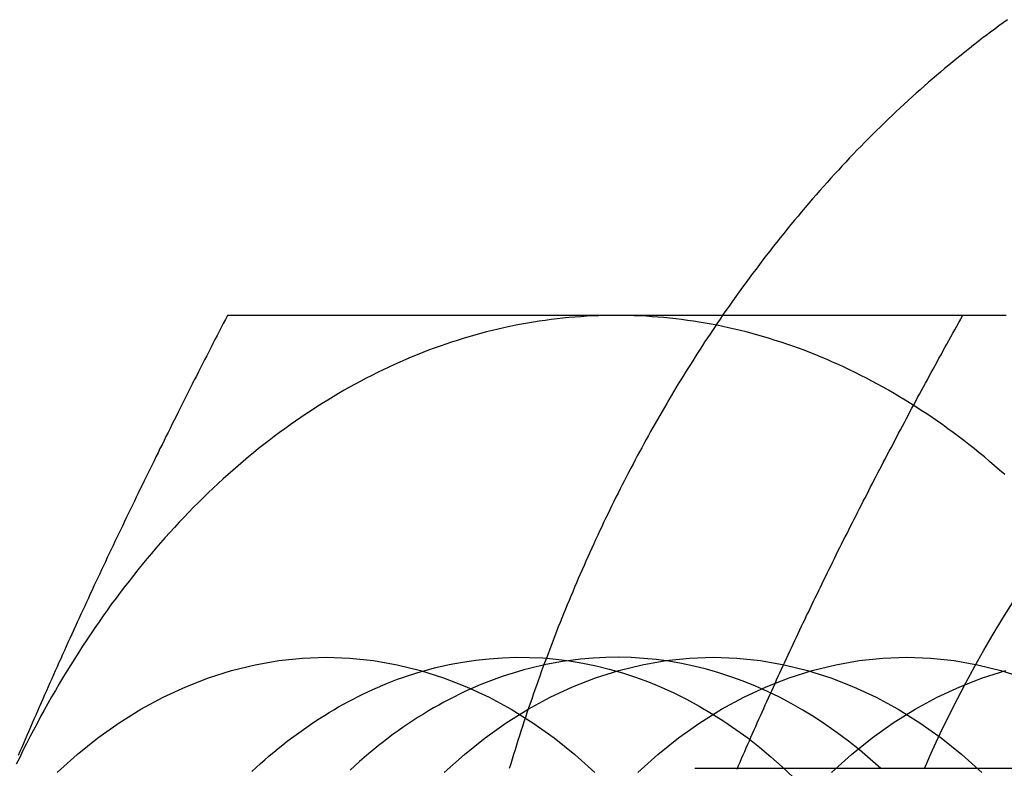
# Model space of a CAD drawing. Extents: x 697 to 1462, y 153 to 917.
# Drawn here: x 1050 to 1057, y 402 to 407 of the extents above; entities that cross this region are included whole.
import ezdxf

# ---------------------------------------------------------------- set-up
doc = ezdxf.new("R2010")
doc.units = 0
doc.header["$LTSCALE"] = 10
doc.linetypes.add('VERDECKT', pattern=[9.525, 6.35, -3.175])
doc.layers.get('0').update_dxf_attribs({"linetype": 'CONTINUOUS'})

# ---------------------------------------------------------------- blocks, each defined once
blk = doc.blocks.new('A$CEFA88B56')
at = {"color": 1, "linetype": 'VERDECKT'}
blk.add_line((592.5626, 506.1722), (598.4853, 506.1722), dxfattribs=at)
at = {"color": 3}
for points in [[(594.847, 511.647, 0), (594.816, 511.624, 0), (594.784, 511.601, 0), (594.753, 511.578, 0), (594.722, 511.555, 0), (594.691, 511.532, 0), (594.66, 511.509, 0), (594.63, 511.485, 0), (594.599, 511.461, 0), (594.568, 511.437, 0), (594.538, 511.413, 0), (594.507, 511.388, 0), (594.477, 511.364, 0), (594.447, 511.339, 0), (594.417, 511.314, 0), (594.387, 511.289, 0), (594.357, 511.264, 0), (594.327, 511.238, 0), (594.297, 511.213, 0), (594.267, 511.187, 0), (594.238, 511.161, 0), (594.208, 511.135, 0), (594.179, 511.109, 0), (594.149, 511.082, 0), (594.12, 511.056, 0), (594.091, 511.029, 0), (594.062, 511.002, 0), (594.033, 510.975, 0), (594.004, 510.947, 0), (593.975, 510.92, 0), (593.947, 510.892, 0), (593.918, 510.864, 0), (593.89, 510.836, 0), (593.861, 510.808, 0), (593.833, 510.78, 0), (593.805, 510.751, 0), (593.777, 510.723, 0), (593.749, 510.694, 0), (593.721, 510.665, 0), (593.693, 510.636, 0), (593.666, 510.606, 0), (593.638, 510.577, 0), (593.611, 510.547, 0), (593.583, 510.518, 0), (593.556, 510.488, 0), (593.529, 510.457, 0), (593.502, 510.427, 0), (593.475, 510.397, 0), (593.448, 510.366, 0), (593.421, 510.336, 0), (593.395, 510.305, 0), (593.368, 510.274, 0), (593.342, 510.242, 0), (593.316, 510.211, 0), (593.289, 510.18, 0), (593.263, 510.148, 0), (593.237, 510.116, 0), (593.212, 510.084, 0), (593.186, 510.052, 0), (593.16, 510.02, 0), (593.135, 509.988, 0), (593.109, 509.955, 0), (593.084, 509.922, 0), (593.059, 509.89, 0), (593.034, 509.857, 0), (593.009, 509.823, 0), (592.984, 509.79, 0), (592.959, 509.757, 0), (592.934, 509.723, 0), (592.91, 509.69, 0), (592.885, 509.656, 0), (592.861, 509.622, 0), (592.837, 509.588, 0), (592.813, 509.553, 0), (592.789, 509.519, 0), (592.765, 509.485, 0)], [(589.146, 509.484, 0), (589.131, 509.455, 0), (589.116, 509.425, 0), (589.101, 509.396, 0), (589.085, 509.366, 0), (589.07, 509.337, 0), (589.055, 509.307, 0), (589.04, 509.278, 0), (589.025, 509.248, 0), (589.01, 509.218, 0), (588.995, 509.189, 0), (588.979, 509.159, 0), (588.964, 509.13, 0), (588.949, 509.1, 0), (588.934, 509.071, 0), (588.919, 509.041, 0), (588.904, 509.012, 0), (588.889, 508.982, 0), (588.875, 508.953, 0), (588.86, 508.923, 0), (588.845, 508.894, 0), (588.83, 508.864, 0), (588.815, 508.835, 0), (588.8, 508.805, 0), (588.785, 508.776, 0), (588.771, 508.746, 0), (588.756, 508.717, 0), (588.741, 508.687, 0), (588.727, 508.657, 0), (588.712, 508.628, 0), (588.697, 508.598, 0), (588.683, 508.569, 0), (588.668, 508.539, 0), (588.653, 508.51, 0), (588.639, 508.48, 0), (588.624, 508.451, 0), (588.61, 508.421, 0), (588.595, 508.392, 0), (588.581, 508.362, 0), (588.566, 508.333, 0), (588.552, 508.303, 0), (588.537, 508.274, 0), (588.523, 508.244, 0), (588.509, 508.215, 0), (588.494, 508.185, 0), (588.48, 508.155, 0), (588.466, 508.126, 0), (588.452, 508.096, 0), (588.437, 508.067, 0), (588.423, 508.037, 0), (588.409, 508.008, 0), (588.395, 507.978, 0), (588.381, 507.949, 0), (588.366, 507.919, 0), (588.352, 507.89, 0), (588.338, 507.86, 0), (588.324, 507.831, 0), (588.31, 507.801, 0), (588.296, 507.772, 0), (588.282, 507.742, 0), (588.268, 507.713, 0), (588.254, 507.683, 0), (588.24, 507.654, 0), (588.227, 507.624, 0), (588.213, 507.594, 0), (588.199, 507.565, 0), (588.185, 507.535, 0), (588.171, 507.506, 0), (588.158, 507.476, 0), (588.144, 507.447, 0), (588.13, 507.417, 0), (588.117, 507.388, 0), (588.103, 507.358, 0), (588.089, 507.329, 0), (588.076, 507.299, 0), (588.062, 507.27, 0), (588.049, 507.24, 0), (588.035, 507.211, 0), (588.022, 507.181, 0), (588.008, 507.152, 0), (587.995, 507.122, 0), (587.981, 507.093, 0), (587.968, 507.063, 0), (587.955, 507.033, 0), (587.941, 507.004, 0), (587.928, 506.974, 0), (587.915, 506.945, 0), (587.902, 506.915, 0), (587.888, 506.886, 0), (587.875, 506.856, 0), (587.862, 506.827, 0), (587.849, 506.797, 0), (587.836, 506.768, 0), (587.823, 506.738, 0), (587.81, 506.709, 0), (587.797, 506.679, 0), (587.784, 506.65, 0), (587.771, 506.62, 0), (587.758, 506.591, 0), (587.745, 506.561, 0), (587.732, 506.531, 0), (587.719, 506.502, 0), (587.706, 506.472, 0), (587.694, 506.443, 0), (587.681, 506.413, 0), (587.668, 506.384, 0), (587.655, 506.354, 0), (587.643, 506.325, 0), (587.63, 506.295, 0), (587.617, 506.266, 0)], [(591.988, 509.484, 0), (591.964, 509.484, 0), (591.94, 509.484, 0), (591.916, 509.484, 0), (591.892, 509.484, 0), (591.868, 509.484, 0), (591.844, 509.484, 0), (591.82, 509.484, 0), (591.796, 509.484, 0), (591.772, 509.484, 0), (591.748, 509.484, 0), (591.725, 509.484, 0), (591.701, 509.484, 0), (591.677, 509.484, 0), (591.653, 509.484, 0), (591.63, 509.484, 0), (591.606, 509.484, 0), (591.582, 509.484, 0), (591.559, 509.484, 0), (591.535, 509.484, 0), (591.511, 509.484, 0), (591.488, 509.484, 0), (591.464, 509.484, 0), (591.441, 509.484, 0), (591.418, 509.484, 0), (591.394, 509.484, 0), (591.371, 509.484, 0), (591.347, 509.484, 0), (591.324, 509.484, 0), (591.301, 509.484, 0), (591.278, 509.484, 0), (591.254, 509.484, 0), (591.231, 509.484, 0), (591.208, 509.484, 0), (591.185, 509.484, 0), (591.162, 509.484, 0), (591.139, 509.484, 0), (591.116, 509.484, 0), (591.093, 509.484, 0), (591.07, 509.484, 0), (591.047, 509.484, 0), (591.024, 509.484, 0), (591.001, 509.484, 0), (590.978, 509.484, 0), (590.955, 509.484, 0), (590.932, 509.484, 0), (590.909, 509.484, 0), (590.887, 509.484, 0), (590.864, 509.484, 0), (590.841, 509.484, 0), (590.818, 509.484, 0), (590.796, 509.484, 0), (590.773, 509.484, 0), (590.751, 509.484, 0), (590.728, 509.484, 0), (590.705, 509.484, 0), (590.683, 509.484, 0), (590.66, 509.484, 0), (590.638, 509.484, 0), (590.615, 509.484, 0), (590.593, 509.484, 0), (590.571, 509.484, 0), (590.548, 509.484, 0), (590.526, 509.484, 0), (590.504, 509.484, 0), (590.481, 509.484, 0), (590.459, 509.484, 0), (590.437, 509.484, 0), (590.415, 509.484, 0), (590.392, 509.484, 0), (590.37, 509.484, 0), (590.348, 509.484, 0), (590.326, 509.484, 0), (590.304, 509.484, 0), (590.282, 509.484, 0), (590.26, 509.484, 0), (590.238, 509.484, 0), (590.216, 509.484, 0), (590.194, 509.484, 0), (590.172, 509.484, 0), (590.15, 509.484, 0), (590.128, 509.484, 0), (590.106, 509.484, 0), (590.084, 509.484, 0), (590.063, 509.484, 0), (590.041, 509.484, 0), (590.019, 509.484, 0), (589.997, 509.484, 0), (589.976, 509.484, 0), (589.954, 509.484, 0), (589.932, 509.484, 0), (589.911, 509.484, 0), (589.889, 509.484, 0), (589.867, 509.484, 0), (589.846, 509.484, 0), (589.824, 509.484, 0), (589.803, 509.484, 0), (589.781, 509.484, 0), (589.76, 509.484, 0), (589.738, 509.484, 0), (589.717, 509.484, 0), (589.695, 509.484, 0), (589.674, 509.484, 0), (589.653, 509.484, 0), (589.631, 509.484, 0), (589.61, 509.484, 0), (589.589, 509.484, 0), (589.567, 509.484, 0), (589.546, 509.484, 0), (589.525, 509.484, 0), (589.504, 509.484, 0), (589.482, 509.484, 0), (589.461, 509.484, 0), (589.44, 509.484, 0), (589.419, 509.484, 0), (589.398, 509.484, 0), (589.377, 509.484, 0), (589.356, 509.484, 0), (589.335, 509.484, 0), (589.314, 509.484, 0), (589.293, 509.484, 0), (589.272, 509.484, 0), (589.251, 509.484, 0), (589.23, 509.484, 0), (589.209, 509.484, 0), (589.188, 509.484, 0), (589.167, 509.484, 0), (589.146, 509.484, 0)], [(594.837, 509.484, 0), (594.819, 509.484, 0), (594.801, 509.484, 0), (594.783, 509.484, 0), (594.765, 509.484, 0), (594.747, 509.484, 0), (594.729, 509.484, 0), (594.712, 509.484, 0), (594.694, 509.484, 0), (594.676, 509.484, 0), (594.658, 509.484, 0), (594.64, 509.484, 0), (594.622, 509.484, 0), (594.604, 509.484, 0), (594.586, 509.484, 0), (594.569, 509.484, 0), (594.551, 509.484, 0), (594.533, 509.484, 0), (594.515, 509.484, 0), (594.497, 509.484, 0), (594.48, 509.484, 0), (594.462, 509.484, 0), (594.444, 509.484, 0), (594.426, 509.484, 0), (594.408, 509.484, 0), (594.391, 509.484, 0), (594.373, 509.484, 0), (594.355, 509.484, 0), (594.337, 509.484, 0), (594.32, 509.484, 0), (594.302, 509.484, 0), (594.284, 509.484, 0), (594.267, 509.484, 0), (594.249, 509.484, 0), (594.231, 509.484, 0), (594.214, 509.484, 0), (594.196, 509.484, 0), (594.178, 509.484, 0), (594.161, 509.484, 0), (594.143, 509.484, 0), (594.126, 509.484, 0), (594.108, 509.484, 0), (594.09, 509.484, 0), (594.073, 509.484, 0), (594.055, 509.484, 0), (594.038, 509.484, 0), (594.02, 509.484, 0), (594.003, 509.484, 0), (593.985, 509.484, 0), (593.968, 509.484, 0), (593.95, 509.484, 0), (593.933, 509.484, 0), (593.915, 509.484, 0), (593.898, 509.484, 0), (593.88, 509.484, 0), (593.863, 509.484, 0), (593.845, 509.484, 0), (593.828, 509.484, 0), (593.811, 509.484, 0), (593.793, 509.484, 0), (593.776, 509.484, 0), (593.759, 509.484, 0), (593.741, 509.484, 0), (593.724, 509.484, 0), (593.706, 509.484, 0), (593.689, 509.484, 0), (593.672, 509.484, 0), (593.655, 509.484, 0), (593.637, 509.484, 0), (593.62, 509.484, 0), (593.603, 509.484, 0), (593.585, 509.484, 0), (593.568, 509.484, 0), (593.551, 509.484, 0), (593.534, 509.484, 0), (593.517, 509.484, 0), (593.499, 509.484, 0), (593.482, 509.484, 0), (593.465, 509.484, 0), (593.448, 509.484, 0), (593.431, 509.484, 0), (593.414, 509.484, 0), (593.397, 509.484, 0), (593.379, 509.484, 0), (593.362, 509.484, 0), (593.345, 509.484, 0), (593.328, 509.484, 0), (593.311, 509.484, 0), (593.294, 509.484, 0), (593.277, 509.484, 0), (593.26, 509.484, 0), (593.243, 509.484, 0), (593.226, 509.484, 0), (593.209, 509.484, 0), (593.192, 509.484, 0), (593.175, 509.484, 0), (593.158, 509.484, 0), (593.141, 509.484, 0), (593.124, 509.484, 0), (593.108, 509.484, 0), (593.091, 509.484, 0), (593.074, 509.484, 0), (593.057, 509.484, 0), (593.04, 509.484, 0), (593.023, 509.484, 0), (593.006, 509.484, 0), (592.99, 509.484, 0), (592.973, 509.484, 0), (592.956, 509.484, 0), (592.939, 509.484, 0), (592.922, 509.484, 0), (592.906, 509.484, 0), (592.889, 509.484, 0), (592.872, 509.484, 0), (592.856, 509.484, 0), (592.839, 509.484, 0), (592.822, 509.484, 0), (592.805, 509.484, 0), (592.789, 509.484, 0), (592.772, 509.484, 0), (592.756, 509.484, 0), (592.739, 509.484, 0), (592.722, 509.484, 0), (592.706, 509.484, 0), (592.689, 509.484, 0), (592.673, 509.484, 0), (592.656, 509.484, 0), (592.639, 509.484, 0), (592.623, 509.484, 0), (592.606, 509.484, 0), (592.59, 509.484, 0), (592.573, 509.484, 0), (592.557, 509.484, 0), (592.54, 509.484, 0), (592.524, 509.484, 0), (592.508, 509.484, 0), (592.491, 509.484, 0), (592.475, 509.484, 0), (592.458, 509.484, 0), (592.442, 509.484, 0), (592.426, 509.484, 0), (592.409, 509.484, 0), (592.393, 509.484, 0), (592.376, 509.484, 0), (592.36, 509.484, 0), (592.344, 509.484, 0), (592.328, 509.484, 0), (592.311, 509.484, 0), (592.295, 509.484, 0), (592.279, 509.484, 0), (592.262, 509.484, 0), (592.246, 509.484, 0), (592.23, 509.484, 0), (592.214, 509.484, 0), (592.198, 509.484, 0), (592.181, 509.484, 0), (592.165, 509.484, 0), (592.149, 509.484, 0), (592.133, 509.484, 0), (592.117, 509.484, 0), (592.101, 509.484, 0), (592.085, 509.484, 0), (592.069, 509.484, 0), (592.053, 509.484, 0), (592.036, 509.484, 0), (592.02, 509.484, 0), (592.004, 509.484, 0), (591.988, 509.484, 0)]]:
    blk.add_polyline3d(points, dxfattribs=at)
at = {"color": 3, "linetype": 'CONTINUOUS'}
for points in [[(591.988, 509.484, 0), (591.945, 509.484, 0), (591.902, 509.483, 0), (591.858, 509.482, 0), (591.815, 509.48, 0), (591.772, 509.478, 0), (591.728, 509.475, 0), (591.685, 509.472, 0), (591.642, 509.468, 0), (591.598, 509.464, 0), (591.555, 509.459, 0), (591.512, 509.454, 0), (591.469, 509.448, 0), (591.425, 509.442, 0), (591.382, 509.435, 0), (591.339, 509.428, 0), (591.296, 509.42, 0), (591.253, 509.412, 0), (591.21, 509.403, 0), (591.167, 509.394, 0), (591.125, 509.384, 0), (591.082, 509.374, 0), (591.039, 509.363, 0), (590.996, 509.352, 0), (590.954, 509.34, 0), (590.911, 509.328, 0), (590.869, 509.315, 0), (590.826, 509.302, 0), (590.784, 509.288, 0), (590.742, 509.274, 0), (590.7, 509.259, 0), (590.658, 509.244, 0), (590.616, 509.229, 0), (590.574, 509.213, 0), (590.532, 509.196, 0), (590.49, 509.179, 0), (590.449, 509.161, 0), (590.407, 509.143, 0), (590.366, 509.125, 0), (590.325, 509.106, 0), (590.284, 509.086, 0), (590.243, 509.066, 0), (590.202, 509.046, 0), (590.161, 509.025, 0), (590.12, 509.004, 0), (590.08, 508.982, 0), (590.039, 508.959, 0), (589.999, 508.937, 0), (589.959, 508.913, 0), (589.919, 508.89, 0), (589.879, 508.865, 0), (589.839, 508.841, 0), (589.8, 508.816, 0), (589.76, 508.79, 0), (589.721, 508.764, 0), (589.682, 508.738, 0), (589.643, 508.711, 0), (589.604, 508.683, 0), (589.565, 508.656, 0), (589.527, 508.627, 0), (589.488, 508.599, 0), (589.45, 508.569, 0), (589.412, 508.54, 0), (589.374, 508.51, 0), (589.337, 508.479, 0), (589.299, 508.449, 0), (589.262, 508.417, 0), (589.225, 508.385, 0), (589.188, 508.353, 0), (589.151, 508.321, 0), (589.115, 508.288, 0), (589.078, 508.254, 0), (589.042, 508.22, 0), (589.006, 508.186, 0), (588.97, 508.151, 0), (588.935, 508.116, 0), (588.899, 508.081, 0), (588.864, 508.045, 0), (588.829, 508.008, 0), (588.794, 507.972, 0), (588.76, 507.934, 0), (588.726, 507.897, 0), (588.692, 507.859, 0), (588.658, 507.821, 0), (588.624, 507.782, 0), (588.591, 507.743, 0), (588.557, 507.703, 0), (588.524, 507.663, 0), (588.492, 507.623, 0), (588.459, 507.582, 0), (588.427, 507.541, 0), (588.395, 507.5, 0), (588.363, 507.458, 0), (588.332, 507.416, 0), (588.3, 507.374, 0), (588.269, 507.331, 0), (588.238, 507.288, 0), (588.208, 507.244, 0), (588.178, 507.2, 0), (588.147, 507.156, 0), (588.118, 507.111, 0), (588.088, 507.066, 0), (588.059, 507.021, 0), (588.03, 506.975, 0), (588.001, 506.929, 0), (587.973, 506.883, 0), (587.944, 506.836, 0), (587.917, 506.789, 0), (587.889, 506.742, 0), (587.861, 506.695, 0), (587.834, 506.647, 0), (587.808, 506.598, 0), (587.781, 506.55, 0), (587.755, 506.501, 0), (587.729, 506.452, 0), (587.703, 506.403, 0), (587.678, 506.353, 0), (587.652, 506.303, 0), (587.628, 506.252, 0), (587.603, 506.202, 0)], [(594.826, 508.321, 0), (594.789, 508.353, 0), (594.752, 508.385, 0), (594.715, 508.417, 0), (594.678, 508.449, 0), (594.64, 508.479, 0), (594.602, 508.51, 0), (594.565, 508.54, 0), (594.527, 508.569, 0), (594.488, 508.599, 0), (594.45, 508.627, 0), (594.411, 508.656, 0), (594.373, 508.683, 0), (594.334, 508.711, 0), (594.295, 508.738, 0), (594.256, 508.764, 0), (594.217, 508.79, 0), (594.177, 508.816, 0), (594.138, 508.841, 0), (594.098, 508.865, 0), (594.058, 508.89, 0), (594.018, 508.913, 0), (593.978, 508.937, 0), (593.937, 508.959, 0), (593.897, 508.982, 0), (593.856, 509.004, 0), (593.816, 509.025, 0), (593.775, 509.046, 0), (593.734, 509.066, 0), (593.693, 509.086, 0), (593.652, 509.106, 0), (593.611, 509.125, 0), (593.569, 509.143, 0), (593.528, 509.161, 0), (593.486, 509.179, 0), (593.445, 509.196, 0), (593.403, 509.213, 0), (593.361, 509.229, 0), (593.319, 509.244, 0), (593.277, 509.259, 0), (593.235, 509.274, 0), (593.193, 509.288, 0), (593.15, 509.302, 0), (593.108, 509.315, 0), (593.066, 509.328, 0), (593.023, 509.34, 0), (592.98, 509.352, 0), (592.938, 509.363, 0), (592.895, 509.374, 0), (592.852, 509.384, 0), (592.809, 509.394, 0), (592.767, 509.403, 0), (592.724, 509.412, 0), (592.681, 509.42, 0), (592.638, 509.428, 0), (592.594, 509.435, 0), (592.551, 509.442, 0), (592.508, 509.448, 0), (592.465, 509.454, 0), (592.422, 509.459, 0), (592.379, 509.464, 0), (592.335, 509.468, 0), (592.292, 509.472, 0), (592.249, 509.475, 0), (592.205, 509.478, 0), (592.162, 509.48, 0), (592.119, 509.482, 0), (592.075, 509.483, 0), (592.032, 509.484, 0), (591.988, 509.484, 0)], [(587.903, 506.142, 0), (588.049, 506.273, 0), (588.2, 506.394, 0), (588.355, 506.504, 0), (588.514, 506.604, 0), (588.676, 506.692, 0), (588.841, 506.769, 0), (589.008, 506.834, 0), (589.177, 506.888, 0), (589.348, 506.93, 0), (589.521, 506.96, 0), (589.694, 506.978, 0), (589.867, 506.984, 0), (590.041, 506.978, 0), (590.214, 506.96, 0), (590.386, 506.93, 0), (590.557, 506.888, 0), (590.726, 506.834, 0), (590.893, 506.769, 0), (591.058, 506.692, 0), (591.22, 506.604, 0), (591.379, 506.504, 0), (591.534, 506.394, 0), (591.685, 506.273, 0), (591.831, 506.142, 0)], [(590.574, 506.883, 0), (590.67, 506.909, 0), (590.767, 506.931, 0), (590.864, 506.949, 0), (590.961, 506.964, 0), (591.059, 506.974, 0), (591.157, 506.981, 0), (591.255, 506.984, 0), (591.353, 506.983, 0), (591.45, 506.979, 0), (591.548, 506.97, 0), (591.646, 506.958, 0), (591.743, 506.941, 0), (591.84, 506.921, 0), (591.936, 506.898, 0), (592.032, 506.87, 0), (592.127, 506.839, 0), (592.222, 506.804, 0), (592.316, 506.765, 0), (592.409, 506.723, 0), (592.502, 506.677, 0), (592.593, 506.627, 0), (592.684, 506.574, 0), (592.773, 506.518, 0), (592.861, 506.457, 0), (592.948, 506.394, 0), (593.034, 506.327, 0), (593.118, 506.257, 0), (593.201, 506.183, 0), (593.282, 506.106, 0)], [(593.922, 506.17, 0), (593.844, 506.24, 0), (593.765, 506.307, 0), (593.684, 506.371, 0), (593.603, 506.432, 0), (593.52, 506.491, 0), (593.437, 506.546, 0), (593.352, 506.597, 0), (593.266, 506.646, 0), (593.18, 506.692, 0), (593.092, 506.734, 0), (593.004, 506.773, 0), (592.916, 506.809, 0), (592.826, 506.842, 0), (592.736, 506.871, 0), (592.646, 506.897, 0), (592.555, 506.92, 0), (592.464, 506.939, 0), (592.372, 506.955, 0), (592.28, 506.967, 0), (592.188, 506.976, 0), (592.096, 506.982, 0), (592.003, 506.984, 0), (591.911, 506.983, 0), (591.819, 506.978, 0), (591.727, 506.971, 0), (591.635, 506.959, 0)]]:
    blk.add_polyline3d(points, dxfattribs=at)
at = {"color": 1}
for points in [[(592.765, 509.485, 0), (592.747, 509.457, 0), (592.728, 509.43, 0), (592.71, 509.403, 0), (592.691, 509.375, 0), (592.673, 509.348, 0), (592.655, 509.32, 0), (592.636, 509.293, 0), (592.618, 509.265, 0), (592.6, 509.237, 0), (592.582, 509.209, 0), (592.564, 509.181, 0), (592.547, 509.153, 0), (592.529, 509.125, 0), (592.511, 509.097, 0), (592.494, 509.069, 0), (592.476, 509.04, 0), (592.459, 509.012, 0), (592.441, 508.983, 0), (592.424, 508.955, 0), (592.407, 508.926, 0), (592.39, 508.897, 0), (592.373, 508.868, 0), (592.356, 508.839, 0), (592.339, 508.81, 0), (592.322, 508.781, 0), (592.305, 508.752, 0), (592.288, 508.723, 0), (592.272, 508.694, 0), (592.255, 508.664, 0), (592.239, 508.635, 0), (592.222, 508.605, 0), (592.206, 508.576, 0), (592.19, 508.546, 0), (592.174, 508.516, 0), (592.157, 508.487, 0), (592.141, 508.457, 0), (592.125, 508.427, 0), (592.11, 508.397, 0), (592.094, 508.367, 0), (592.078, 508.336, 0), (592.062, 508.306, 0), (592.047, 508.276, 0), (592.031, 508.246, 0), (592.016, 508.215, 0), (592.001, 508.185, 0), (591.985, 508.154, 0), (591.97, 508.123, 0), (591.955, 508.093, 0), (591.94, 508.062, 0), (591.925, 508.031, 0), (591.91, 508, 0), (591.895, 507.969, 0), (591.881, 507.938, 0), (591.866, 507.907, 0), (591.852, 507.876, 0), (591.837, 507.844, 0), (591.823, 507.813, 0), (591.808, 507.782, 0), (591.794, 507.75, 0), (591.78, 507.719, 0), (591.766, 507.687, 0), (591.752, 507.655, 0), (591.738, 507.624, 0), (591.724, 507.592, 0), (591.71, 507.56, 0), (591.697, 507.528, 0), (591.683, 507.496, 0), (591.67, 507.464, 0), (591.656, 507.432, 0), (591.643, 507.4, 0), (591.63, 507.368, 0), (591.616, 507.336, 0), (591.603, 507.303, 0), (591.59, 507.271, 0), (591.577, 507.238, 0), (591.564, 507.206, 0), (591.552, 507.173, 0), (591.539, 507.141, 0), (591.526, 507.108, 0), (591.514, 507.075, 0), (591.501, 507.043, 0), (591.489, 507.01, 0), (591.477, 506.977, 0), (591.464, 506.944, 0), (591.452, 506.911, 0), (591.44, 506.878, 0), (591.428, 506.845, 0), (591.416, 506.812, 0), (591.405, 506.778, 0), (591.393, 506.745, 0), (591.381, 506.712, 0), (591.37, 506.678, 0), (591.358, 506.645, 0), (591.347, 506.612, 0), (591.335, 506.578, 0), (591.324, 506.544, 0), (591.313, 506.511, 0), (591.302, 506.477, 0), (591.291, 506.443, 0), (591.28, 506.41, 0), (591.269, 506.376, 0), (591.259, 506.342, 0), (591.248, 506.308, 0), (591.237, 506.274, 0), (591.227, 506.24, 0), (591.217, 506.206, 0), (591.206, 506.172, 0)], [(592.87, 506.165, 0), (592.881, 506.192, 0), (592.893, 506.218, 0), (592.904, 506.244, 0), (592.915, 506.27, 0), (592.927, 506.296, 0), (592.938, 506.322, 0), (592.949, 506.348, 0), (592.961, 506.374, 0), (592.972, 506.401, 0), (592.984, 506.427, 0), (592.995, 506.453, 0), (593.007, 506.479, 0), (593.018, 506.505, 0), (593.03, 506.531, 0), (593.042, 506.557, 0), (593.053, 506.584, 0), (593.065, 506.61, 0), (593.077, 506.636, 0), (593.088, 506.662, 0), (593.1, 506.688, 0), (593.112, 506.714, 0), (593.124, 506.74, 0), (593.136, 506.766, 0), (593.148, 506.793, 0), (593.159, 506.819, 0), (593.171, 506.845, 0), (593.183, 506.871, 0), (593.195, 506.897, 0), (593.208, 506.923, 0), (593.22, 506.949, 0), (593.232, 506.976, 0), (593.244, 507.002, 0), (593.256, 507.028, 0), (593.268, 507.054, 0), (593.28, 507.08, 0), (593.293, 507.106, 0), (593.305, 507.132, 0), (593.317, 507.158, 0), (593.33, 507.185, 0), (593.342, 507.211, 0), (593.354, 507.237, 0), (593.367, 507.263, 0), (593.379, 507.289, 0), (593.392, 507.315, 0), (593.404, 507.341, 0), (593.417, 507.368, 0), (593.429, 507.394, 0), (593.442, 507.42, 0), (593.455, 507.446, 0), (593.467, 507.472, 0), (593.48, 507.498, 0), (593.493, 507.524, 0), (593.505, 507.55, 0), (593.518, 507.577, 0), (593.531, 507.603, 0), (593.544, 507.629, 0), (593.557, 507.655, 0), (593.57, 507.681, 0), (593.583, 507.707, 0), (593.595, 507.733, 0), (593.608, 507.759, 0), (593.621, 507.786, 0), (593.634, 507.812, 0), (593.647, 507.838, 0), (593.661, 507.864, 0), (593.674, 507.89, 0), (593.687, 507.916, 0), (593.7, 507.942, 0), (593.713, 507.969, 0), (593.726, 507.995, 0), (593.74, 508.021, 0), (593.753, 508.047, 0), (593.766, 508.073, 0), (593.779, 508.099, 0), (593.793, 508.125, 0), (593.806, 508.151, 0), (593.82, 508.178, 0), (593.833, 508.204, 0), (593.846, 508.23, 0), (593.86, 508.256, 0), (593.873, 508.282, 0), (593.887, 508.308, 0), (593.9, 508.334, 0), (593.914, 508.361, 0), (593.928, 508.387, 0), (593.941, 508.413, 0), (593.955, 508.439, 0), (593.968, 508.465, 0), (593.982, 508.491, 0), (593.996, 508.517, 0), (594.01, 508.543, 0), (594.023, 508.57, 0), (594.037, 508.596, 0), (594.051, 508.622, 0), (594.065, 508.648, 0), (594.079, 508.674, 0), (594.093, 508.7, 0), (594.106, 508.726, 0), (594.12, 508.753, 0), (594.134, 508.779, 0), (594.148, 508.805, 0), (594.162, 508.831, 0), (594.176, 508.857, 0), (594.19, 508.883, 0), (594.204, 508.909, 0), (594.219, 508.935, 0), (594.233, 508.962, 0), (594.247, 508.988, 0), (594.261, 509.014, 0), (594.275, 509.04, 0), (594.289, 509.066, 0), (594.304, 509.092, 0), (594.318, 509.118, 0), (594.332, 509.145, 0), (594.346, 509.171, 0), (594.361, 509.197, 0), (594.375, 509.223, 0), (594.389, 509.249, 0), (594.404, 509.275, 0), (594.418, 509.301, 0), (594.433, 509.327, 0), (594.447, 509.354, 0), (594.461, 509.38, 0), (594.476, 509.406, 0), (594.49, 509.432, 0), (594.505, 509.458, 0), (594.519, 509.484, 0)]]:
    blk.add_polyline3d(points, dxfattribs=at)
at = {"color": 1, "linetype": 'VERDECKT'}
for points in [[(594.239, 506.171, 0), (594.296, 506.299, 0), (594.355, 506.426, 0), (594.415, 506.552, 0), (594.478, 506.676, 0), (594.541, 506.798, 0), (594.607, 506.919, 0), (594.674, 507.037, 0), (594.742, 507.154, 0), (594.813, 507.269, 0), (594.884, 507.382, 0)], [(591.635, 506.959, 0), (591.594, 506.953, 0), (591.554, 506.946, 0), (591.514, 506.939, 0), (591.474, 506.931, 0), (591.433, 506.922, 0), (591.393, 506.913, 0), (591.353, 506.903, 0), (591.313, 506.892, 0), (591.274, 506.881, 0), (591.234, 506.869, 0), (591.194, 506.856, 0), (591.155, 506.843, 0), (591.115, 506.829, 0), (591.076, 506.815, 0), (591.037, 506.8, 0), (590.998, 506.784, 0), (590.959, 506.768, 0), (590.92, 506.75, 0), (590.881, 506.733, 0), (590.843, 506.715, 0), (590.805, 506.696, 0), (590.766, 506.676, 0), (590.728, 506.656, 0), (590.69, 506.635, 0), (590.653, 506.614, 0), (590.615, 506.592, 0), (590.578, 506.569, 0), (590.541, 506.546, 0), (590.504, 506.522, 0), (590.467, 506.498, 0), (590.43, 506.473, 0), (590.394, 506.447, 0), (590.358, 506.421, 0), (590.322, 506.394, 0), (590.286, 506.367, 0), (590.251, 506.339, 0), (590.215, 506.31, 0), (590.18, 506.281, 0), (590.146, 506.251, 0), (590.111, 506.221, 0), (590.077, 506.19, 0), (590.043, 506.159, 0)], [(590.731, 506.142, 0), (590.878, 506.273, 0), (591.029, 506.394, 0), (591.184, 506.504, 0), (591.343, 506.604, 0), (591.504, 506.692, 0), (591.669, 506.769, 0), (591.836, 506.834, 0), (592.006, 506.888, 0), (592.177, 506.93, 0), (592.349, 506.96, 0), (592.522, 506.978, 0), (592.695, 506.984, 0), (592.869, 506.978, 0), (593.042, 506.96, 0), (593.214, 506.93, 0), (593.385, 506.888, 0), (593.555, 506.834, 0), (593.722, 506.769, 0), (593.887, 506.692, 0), (594.048, 506.604, 0), (594.207, 506.504, 0), (594.362, 506.394, 0), (594.513, 506.273, 0), (594.66, 506.142, 0)], [(592.145, 506.142, 0), (592.292, 506.273, 0), (592.443, 506.394, 0), (592.598, 506.504, 0), (592.757, 506.604, 0), (592.919, 506.692, 0), (593.083, 506.769, 0), (593.251, 506.834, 0), (593.42, 506.888, 0), (593.591, 506.93, 0), (593.763, 506.96, 0), (593.936, 506.978, 0), (594.11, 506.984, 0), (594.283, 506.978, 0), (594.456, 506.96, 0), (594.628, 506.93, 0), (594.799, 506.888, 0), (594.969, 506.834, 0)], [(593.56, 506.142, 0), (593.706, 506.273, 0), (593.857, 506.394, 0), (594.012, 506.504, 0), (594.171, 506.604, 0), (594.333, 506.692, 0), (594.498, 506.769, 0), (594.665, 506.834, 0), (594.834, 506.888, 0)], [(589.325, 506.149, 0), (589.356, 506.178, 0), (589.388, 506.207, 0), (589.42, 506.235, 0), (589.452, 506.263, 0), (589.485, 506.291, 0), (589.517, 506.318, 0), (589.55, 506.344, 0), (589.583, 506.37, 0), (589.617, 506.395, 0), (589.65, 506.42, 0), (589.684, 506.445, 0), (589.718, 506.469, 0), (589.752, 506.492, 0), (589.786, 506.515, 0), (589.82, 506.537, 0), (589.855, 506.559, 0), (589.889, 506.58, 0), (589.924, 506.601, 0), (589.959, 506.622, 0), (589.994, 506.641, 0), (590.03, 506.66, 0), (590.065, 506.679, 0), (590.101, 506.697, 0), (590.136, 506.715, 0), (590.172, 506.732, 0), (590.208, 506.748, 0), (590.244, 506.764, 0), (590.281, 506.78, 0), (590.317, 506.795, 0), (590.353, 506.809, 0), (590.39, 506.823, 0), (590.427, 506.836, 0), (590.463, 506.849, 0), (590.5, 506.861, 0), (590.537, 506.872, 0), (590.574, 506.883, 0)]]:
    blk.add_polyline3d(points, dxfattribs=at)

msp = doc.modelspace()

# ---------------------------------------------------------------- block references
msp.add_blockref('A$CEFA88B56', (462.305, -104.1826, -37.863))

doc.saveas('drawing.dxf')
